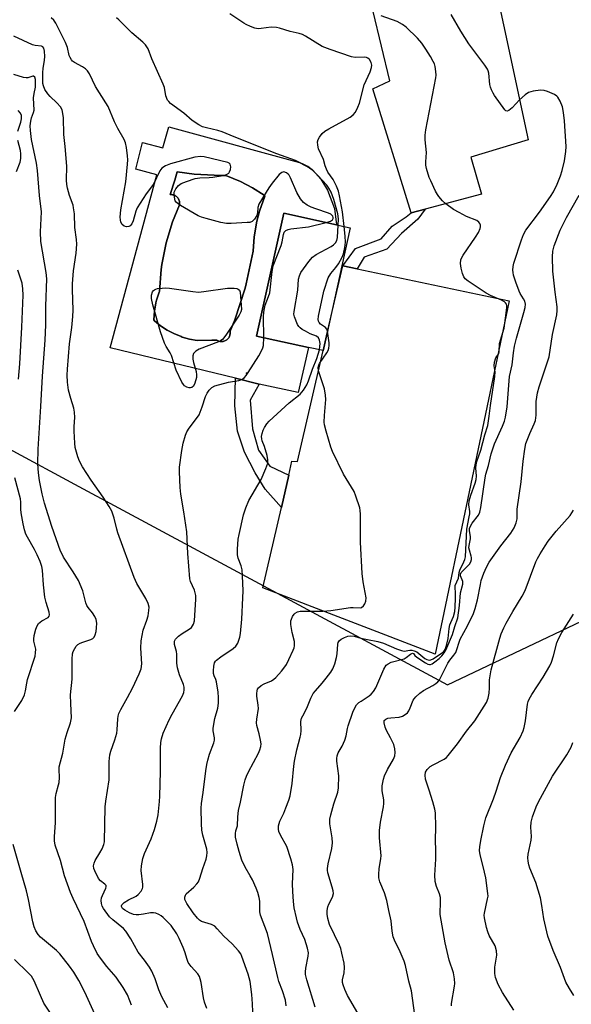
# Model space of a CAD drawing. Units: inches. Extents: x 1309760 to 1315761, y 501449 to 505449.
# Drawn here: x 1310675 to 1310848, y 503101 to 503411 of the extents above; entities that cross this region are included whole.
import ezdxf

# ---------------------------------------------------------------- set-up
doc = ezdxf.new("R2010")
doc.units = ezdxf.units.IN
doc.header["$MEASUREMENT"] = 0
for name, color, linetype in [('BLDG-Footprint', 5, 'Continuous'), ('CULTRL-Pad', 6, 'Continuous'), ('CULTRL-Swimming Pool in Ground', 4, 'Continuous'), ('ELEV-Spot Elevation', 7, 'Continuous'), ('NTRL-Trees', 3, 'Continuous'), ('TRANS-Non Street Sidewalk', 7, 'Continuous'), ('Undefined', 1, 'Continuous')]:
    doc.layers.add(name, color=color, linetype=linetype)

msp = doc.modelspace()

# ---------------------------------------------------------------- linework, layer by layer
at = {"layer": 'BLDG-Footprint'}
for points, elevation in [([(1310802.47, 503351.26), (1310798.12, 503350.1), (1310786.02, 503389.13), (1310791.41, 503391.59), (1310786.12, 503413.39), (1310730.55, 503428.48), (1310730.84, 503429.66), (1310737.45, 503456.97), (1310725.26, 503460.01), (1310726.61, 503465.63), (1310730.98, 503483.81), (1310732.2, 503488.86), (1310732.62, 503490.61), (1310763.46, 503482.19), (1310760.22, 503471.05), (1310757.84, 503462.84), (1310758.32, 503462.71), (1310799.5, 503451.03), (1310803.07, 503450.02), (1310819.28, 503445.42), (1310834.8, 503373.1), (1310816.86, 503367.58), (1310820.15, 503355.98)], 351.06), ([(1310771.52, 503311.49), (1310770.49, 503306.81), (1310770.43, 503306.82), (1310765.89, 503307.82), (1310749.58, 503311.41), (1310758.08, 503350.03), (1310774.64, 503346.39), (1310778.98, 503345.43)], 344.08)]:
    msp.add_lwpolyline(points, close=True, dxfattribs=dict(at, elevation=elevation))
at = {"layer": 'CULTRL-Pad'}
msp.add_lwpolyline([(1310828.89, 503322.49), (1310805.6, 503211.42), (1310751.57, 503232.26), (1310757.35, 503257.57), (1310759.65, 503267.65), (1310760.66, 503272.09), (1310762.37, 503272), (1310770.43, 503306.82), (1310770.49, 503306.81), (1310771.52, 503311.49), (1310776.6, 503333.45), (1310781.18, 503332.49)], close=True, dxfattribs=at)
for points in [[(1310722.04, 503377.2, 0), (1310763.05, 503365.98, 0), (1310766.15, 503364.32, 0), (1310767.27, 503363.54, 0), (1310769.7, 503360.67, 0), (1310771.85, 503357.26, 0), (1310774.01, 503351.54, 0), (1310774.64, 503346.39, 0), (1310758.08, 503350.03, 0), (1310749.58, 503311.41, 0), (1310765.89, 503307.82, 0), (1310762.58, 503293.7, 0), (1310750.42, 503296.32, 0), (1310742.96, 503298.13, 0), (1310703.59, 503307.67, 0), (1310718.3, 503362.07, 0), (1310711.66, 503363.87, 0), (1310713.8, 503372.18, 0), (1310720.14, 503370.55, 0)], [(1310730.01, 503362.29, 0), (1310724.63, 503363.03, 0), (1310723.88, 503360.35, 0), (1310722.49, 503355.89, 0), (1310722.64, 503355.89, 0), (1310722.92, 503355.87, 0), (1310723.2, 503355.83, 0), (1310723.46, 503355.75, 0), (1310723.72, 503355.65, 0), (1310723.97, 503355.53, 0), (1310724.2, 503355.38, 0), (1310724.42, 503355.21, 0), (1310724.63, 503355.02, 0), (1310724.81, 503354.81, 0), (1310724.97, 503354.59, 0), (1310725.03, 503354.49, 0), (1310725.16, 503354.24, 0), (1310725.26, 503353.98, 0), (1310725.34, 503353.72, 0), (1310725.38, 503353.44, 0), (1310725.41, 503353.17, 0), (1310725.4, 503352.89, 0), (1310725.37, 503352.61, 0), (1310723.21, 503347.31, 0), (1310721.19, 503340.71, 0), (1310719.82, 503333.94, 0), (1310719.59, 503332.28, 0), (1310719.06, 503325.4, 0), (1310719, 503325.24, 0), (1310718.19, 503322.64, 0), (1310717.99, 503321.87, 0), (1310717.52, 503319.19, 0), (1310717.3, 503316.47, 0), (1310717.58, 503316.21, 0), (1310719.46, 503314.67, 0), (1310721.47, 503313.31, 0), (1310723.61, 503312.16, 0), (1310725.85, 503311.22, 0), (1310726.17, 503311.11, 0), (1310728.51, 503310.43, 0), (1310730.89, 503309.98, 0), (1310735.51, 503310.1, 0), (1310737.1, 503310.07, 0), (1310737.27, 503309.98, 0), (1310737.51, 503309.86, 0), (1310737.76, 503309.77, 0), (1310738.02, 503309.71, 0), (1310738.28, 503309.67, 0), (1310738.55, 503309.66, 0), (1310738.82, 503309.67, 0), (1310739.08, 503309.71, 0), (1310739.34, 503309.77, 0), (1310739.6, 503309.86, 0), (1310739.84, 503309.98, 0), (1310740.06, 503310.11, 0), (1310740.28, 503310.27, 0), (1310740.48, 503310.45, 0), (1310740.66, 503310.65, 0), (1310740.82, 503310.86, 0), (1310740.95, 503311.09, 0), (1310741.07, 503311.33, 0), (1310741.16, 503311.58, 0), (1310741.22, 503311.84, 0), (1310741.26, 503312.11, 0), (1310741.28, 503312.38, 0), (1310741.27, 503312.64, 0), (1310741.23, 503312.91, 0), (1310742.7, 503316.55, 0), (1310745.96, 503326.46, 0), (1310746.34, 503327.86, 0), (1310748.47, 503338.07, 0), (1310748.82, 503342.55, 0), (1310749.67, 503347.46, 0), (1310750.5, 503350.68, 0), (1310752.13, 503355.4, 0), (1310751.97, 503355.72, 0), (1310748.33, 503358, 0), (1310744.56, 503359.95, 0), (1310739.94, 503361.82, 0), (1310738.37, 503361.82, 0)]]:
    msp.add_polyline3d(points, close=True, dxfattribs=at)
at = {"layer": 'CULTRL-Swimming Pool in Ground'}
msp.add_lwpolyline([(1310730.01, 503362.29), (1310738.37, 503361.82), (1310739.94, 503361.82), (1310744.56, 503359.95), (1310748.33, 503358), (1310751.97, 503355.72), (1310752.13, 503355.4), (1310750.5, 503350.68), (1310749.67, 503347.46), (1310748.82, 503342.55), (1310748.47, 503338.07), (1310746.34, 503327.86), (1310745.96, 503326.46), (1310742.7, 503316.55), (1310741.23, 503312.91), (1310741.27, 503312.64), (1310741.28, 503312.38), (1310741.26, 503312.11), (1310741.22, 503311.84), (1310741.16, 503311.58), (1310741.07, 503311.33), (1310740.95, 503311.09), (1310740.82, 503310.86), (1310740.66, 503310.65), (1310740.48, 503310.45), (1310740.28, 503310.27), (1310740.06, 503310.11), (1310739.84, 503309.98), (1310739.6, 503309.86), (1310739.34, 503309.77), (1310739.08, 503309.71), (1310738.82, 503309.67), (1310738.55, 503309.66), (1310738.28, 503309.67), (1310738.02, 503309.71), (1310737.76, 503309.77), (1310737.51, 503309.86), (1310737.27, 503309.98), (1310737.1, 503310.07), (1310735.51, 503310.1), (1310730.89, 503309.98), (1310728.51, 503310.43), (1310726.17, 503311.11), (1310725.85, 503311.22), (1310723.61, 503312.16), (1310721.47, 503313.31), (1310719.46, 503314.67), (1310717.58, 503316.21), (1310717.3, 503316.47), (1310717.52, 503319.19), (1310717.99, 503321.87), (1310718.19, 503322.64), (1310719, 503325.24), (1310719.06, 503325.4), (1310719.59, 503332.28), (1310719.82, 503333.94), (1310721.19, 503340.71), (1310723.21, 503347.31), (1310725.37, 503352.61), (1310725.4, 503352.89), (1310725.41, 503353.17), (1310725.38, 503353.44), (1310725.34, 503353.72), (1310725.26, 503353.98), (1310725.16, 503354.24), (1310725.03, 503354.49), (1310724.97, 503354.59), (1310724.81, 503354.81), (1310724.63, 503355.02), (1310724.42, 503355.21), (1310724.2, 503355.38), (1310723.97, 503355.53), (1310723.72, 503355.65), (1310723.46, 503355.75), (1310723.2, 503355.83), (1310722.92, 503355.87), (1310722.64, 503355.89), (1310722.49, 503355.89), (1310723.88, 503360.35), (1310724.63, 503363.03)], close=True, dxfattribs=at)
at = {"layer": 'ELEV-Spot Elevation'}
msp.add_point((1310746.44, 503299.79, 342.06), dxfattribs=at)
at = {"layer": 'NTRL-Trees'}
msp.add_lwpolyline([(1310378.49, 503509.46), (1310420.15, 503513.63), (1310436.82, 503538.63), (1310445.03, 503553), (1310475.84, 503574.1), (1310502.53, 503568.76), (1310517.21, 503547.41), (1310499.32, 503505.29), (1310487.85, 503429.97), (1310520.32, 503397.91), (1310567.35, 503380.62), (1310649.55, 503288.06), (1310693.82, 503264.16), (1310717.32, 503251.48), (1310743.57, 503237.32), (1310809.48, 503201.76), (1310874.64, 503232.82)], dxfattribs=at)
at = {"layer": 'TRANS-Non Street Sidewalk'}
for points in [[(1310783.32, 503336.25), (1310781.18, 503332.49), (1310776.6, 503333.45), (1310780.64, 503338.87), (1310788.64, 503341.99), (1310792.13, 503345.91), (1310796.47, 503348.86), (1310798.12, 503350.1), (1310802.47, 503351.26), (1310800.22, 503348.16), (1310795.1, 503343.68), (1310790.45, 503338.71)], [(1310759.65, 503267.65), (1310757.35, 503257.57), (1310752.28, 503263.33), (1310749.13, 503268.45), (1310745.81, 503274.91), (1310743.63, 503281.47), (1310742.72, 503289.46), (1310742.96, 503298.13), (1310750.42, 503296.32), (1310747.54, 503291.25), (1310748.26, 503282.3), (1310750.14, 503275.56), (1310753.76, 503270.54)]]:
    msp.add_lwpolyline(points, close=True, dxfattribs=at)
at = {"layer": 'Undefined'}
for points, elevation in [([(1310771.36, 503347.11), (1310772.75, 503347.56), (1310773.39, 503347.97), (1310773.59, 503348.34), (1310773.62, 503348.71), (1310773.52, 503349.04), (1310773.31, 503349.34), (1310772.89, 503349.66), (1310772.11, 503350.02), (1310768.12, 503351.36), (1310766.73, 503351.9), (1310765.47, 503352.59), (1310764.31, 503353.42), (1310763.4, 503354.51), (1310762.2, 503356.51), (1310760.21, 503361.17), (1310759.79, 503361.93), (1310759.49, 503362.29), (1310759.01, 503362.66), (1310758.17, 503362.97), (1310757.83, 503362.96), (1310757.49, 503362.84), (1310756.67, 503362.16), (1310754.44, 503359.47), (1310753.43, 503358), (1310750.31, 503352.9), (1310749.94, 503351.84), (1310749.83, 503350.01), (1310749.63, 503349.25), (1310748.96, 503348.11), (1310748.23, 503347.41), (1310747.46, 503347.14), (1310746.6, 503347.04), (1310741.55, 503346.74), (1310740.09, 503346.76), (1310738.34, 503347.11), (1310733.72, 503348.34), (1310732.3, 503348.75), (1310731.22, 503349.21), (1310725.71, 503352.48), (1310724.99, 503352.96), (1310724.36, 503353.5), (1310724.06, 503353.94), (1310723.87, 503354.45), (1310723.66, 503355.83), (1310723.73, 503356.65), (1310724.18, 503357.62), (1310725.04, 503358.69), (1310725.94, 503359.34), (1310727.54, 503359.97), (1310730.3, 503360.88), (1310731.72, 503361.14), (1310734.67, 503361.21), (1310735.85, 503361.32), (1310739.07, 503361.91), (1310740.17, 503362.21), (1310740.84, 503362.61), (1310741.1, 503363.01), (1310741.34, 503363.76), (1310741.45, 503364.56), (1310741.43, 503365.05), (1310741.3, 503365.47), (1310741.01, 503365.74), (1310740.58, 503365.94), (1310733.13, 503367.74), (1310731.96, 503367.86), (1310730.24, 503367.57), (1310722.52, 503365.56), (1310720.94, 503364.89), (1310719.78, 503364.15), (1310719.16, 503363.32), (1310717.19, 503359.15), (1310714.88, 503356.12), (1310712.06, 503351.71), (1310711.63, 503350.66), (1310710.83, 503347.6), (1310710.37, 503346.63), (1310709.88, 503346.08), (1310709.44, 503345.86), (1310708.7, 503345.77), (1310708, 503345.96), (1310707.42, 503346.5), (1310706.99, 503347.22), (1310706.81, 503347.96), (1310706.78, 503348.81), (1310707, 503351.11), (1310708.58, 503359.92), (1310709.09, 503365.38), (1310709.15, 503366.82), (1310709.07, 503368), (1310708.74, 503370.66), (1310708.43, 503372.1), (1310707.98, 503373.13), (1310706.04, 503376.62), (1310704.99, 503378.74), (1310702.96, 503383.52), (1310702.3, 503384.66), (1310699, 503389.83), (1310697.11, 503393.82), (1310696.47, 503394.74), (1310695.87, 503395.33), (1310694.89, 503395.97), (1310692.45, 503397.34), (1310691.84, 503397.82), (1310691.51, 503398.22), (1310691.11, 503398.89), (1310690.79, 503399.62), (1310690.23, 503402.08), (1310689.62, 503403.65), (1310686.53, 503409.74), (1310685.9, 503410.67), (1310685.1, 503411.38)], 342), ([(1310775.15, 503346.27), (1310775.23, 503348.28), (1310775.05, 503349.81), (1310773.84, 503354.31), (1310772.95, 503356.65), (1310772.29, 503357.88), (1310771.63, 503358.78), (1310768.95, 503361.75), (1310767.06, 503363.69), (1310765.63, 503364.67), (1310761.82, 503366.53), (1310755.91, 503368.72), (1310742.52, 503373.99), (1310738.76, 503375.54), (1310737.38, 503375.98), (1310733.82, 503376.81), (1310732.61, 503377.2), (1310731.44, 503377.79), (1310729.39, 503379.18), (1310726.69, 503381.5), (1310722.58, 503384.53), (1310721.99, 503385.09), (1310721.66, 503385.53), (1310721.12, 503386.87), (1310720.62, 503389.47), (1310720.3, 503390.58), (1310716.67, 503398.5), (1310715.53, 503401.68), (1310715.16, 503402.34), (1310714.69, 503402.96), (1310713.87, 503403.74), (1310710.39, 503406.72), (1310706.38, 503410.76), (1310705.55, 503411.44)], 344), ([(1310777.1, 503345.84), (1310776.58, 503350.44), (1310775.62, 503355.45), (1310775.24, 503356.98), (1310774.63, 503358.53), (1310773.62, 503360.64), (1310771.98, 503362.94), (1310771.48, 503363.87), (1310771.11, 503364.88), (1310770.54, 503366.84), (1310769.05, 503370.23), (1310768.8, 503371.35), (1310768.73, 503372.46), (1310768.94, 503373.22), (1310769.35, 503373.92), (1310770.2, 503375.03), (1310771.01, 503375.8), (1310772.24, 503376.56), (1310778.95, 503380.15), (1310779.92, 503380.88), (1310780.57, 503381.78), (1310781.37, 503383.3), (1310781.91, 503384.62), (1310783.31, 503390.31), (1310785.18, 503394.41), (1310785.63, 503395.77), (1310785.71, 503396.58), (1310785.52, 503397.37), (1310785.01, 503398.31), (1310784.46, 503398.77), (1310784.05, 503398.93), (1310783.33, 503399.04), (1310780.53, 503398.96), (1310779.4, 503399.11), (1310772.62, 503401.44), (1310770.14, 503402.44), (1310764.97, 503405.66), (1310763.98, 503406.13), (1310762.95, 503406.46), (1310760.06, 503407.14), (1310756.81, 503408.11), (1310755.77, 503408.33), (1310754.18, 503408.42), (1310750.98, 503408.02), (1310750.11, 503407.98), (1310749, 503408.19), (1310747.64, 503408.68), (1310746.31, 503409.26), (1310745.57, 503409.68), (1310741.17, 503412.67)], 346), ([(1310808.93, 503352.98), (1310807.92, 503353.95), (1310806.82, 503355.22), (1310806.33, 503355.92), (1310805.77, 503356.95), (1310804.22, 503360.15), (1310803.77, 503361.24), (1310802.87, 503364.04), (1310802.67, 503365.14), (1310802.67, 503366.18), (1310802.93, 503369.11), (1310802.48, 503373.07), (1310802.44, 503374.5), (1310802.7, 503376.25), (1310805.85, 503392.52), (1310805.9, 503393.4), (1310805.82, 503394.59), (1310805.61, 503396.07), (1310805.39, 503396.93), (1310805.04, 503397.73), (1310804.15, 503399.27), (1310802.74, 503401.55), (1310801.41, 503403.49), (1310800.05, 503404.99), (1310796.56, 503408.44), (1310795.41, 503409.28), (1310793.67, 503410.26), (1310788.68, 503412.06)], 348), ([(1310832.11, 503385.61), (1310829.76, 503383.16), (1310828.76, 503382.25), (1310828.19, 503382.03), (1310827.82, 503382.19), (1310827.47, 503382.52), (1310824.25, 503387.02), (1310823.78, 503387.76), (1310823.28, 503388.79), (1310822.99, 503389.59), (1310822.81, 503390.45), (1310822.48, 503393.98), (1310822.24, 503394.77), (1310822, 503395.28), (1310821.17, 503396.52), (1310816.16, 503403.23), (1310813.67, 503407.18), (1310810.63, 503412.4)], 350), ([(1310721.68, 503100.31), (1310719.81, 503103.76), (1310718.91, 503105.94), (1310717.75, 503109.39), (1310716.65, 503111.81), (1310715.93, 503113.09), (1310714.44, 503115.31), (1310712.43, 503117.78), (1310710.11, 503122.04), (1310708.56, 503124.4), (1310707.8, 503125.24), (1310704.42, 503127.98), (1310703.42, 503128.93), (1310701.56, 503131.54), (1310701.13, 503132.28), (1310700.86, 503133.05), (1310700.8, 503134.09), (1310700.91, 503134.87), (1310701.2, 503135.66), (1310702.27, 503137.87), (1310702.39, 503138.31), (1310702.37, 503138.71), (1310701.95, 503139.21), (1310700.6, 503140.18), (1310699.93, 503141), (1310698.75, 503143.33), (1310698.48, 503144.14), (1310698.4, 503144.9), (1310698.56, 503145.74), (1310698.86, 503146.56), (1310700.39, 503149.06), (1310701.06, 503150.31), (1310701.6, 503151.6), (1310701.8, 503152.5), (1310702.07, 503163.5), (1310702.26, 503165.28), (1310703.25, 503171.97), (1310703.35, 503177.77), (1310703.52, 503179.84), (1310703.81, 503180.96), (1310705.08, 503184.48), (1310705.7, 503186.61), (1310705.84, 503187.72), (1310706.03, 503191.14), (1310706.15, 503192), (1310706.37, 503192.82), (1310706.97, 503194.09), (1310709.07, 503197.78), (1310710.62, 503200.81), (1310712.71, 503205.28), (1310713.31, 503206.87), (1310713.52, 503208.39), (1310713.19, 503213.33), (1310713.38, 503215.59), (1310713.93, 503218.96), (1310715.11, 503222.16), (1310715.5, 503223.51), (1310715.79, 503225.16), (1310715.82, 503226.25), (1310715.54, 503227.34), (1310714.85, 503228.92), (1310711.98, 503233.66), (1310711.14, 503235.51), (1310706.04, 503249.61), (1310705.7, 503250.73), (1310704.85, 503254.17), (1310704.1, 503256.38), (1310703.28, 503257.89), (1310701.45, 503260.83), (1310697.66, 503266.08), (1310694.94, 503270.29), (1310694.01, 503272.09), (1310693.44, 503273.42), (1310692.66, 503276.39), (1310692.49, 503277.8), (1310692.36, 503281.55), (1310692.36, 503282.99), (1310692.52, 503285.82), (1310692.44, 503287.44), (1310692.19, 503288.79), (1310691.24, 503291.8), (1310690.58, 503294.4), (1310690.23, 503296.88), (1310690.09, 503299.1), (1310690.18, 503300.97), (1310690.88, 503308.95), (1310691.59, 503314.11), (1310691.88, 503317.54), (1310691.97, 503319.57), (1310691.8, 503326.09), (1310691.83, 503327.82), (1310692.12, 503331.91), (1310692.96, 503337.49), (1310693.11, 503340.31), (1310693.07, 503341.74), (1310692.57, 503345.49), (1310692.38, 503349.8), (1310692.15, 503351.72), (1310691.96, 503352.51), (1310690.86, 503355.61), (1310690.23, 503357.9), (1310690, 503359.06), (1310689.94, 503360.44), (1310690.01, 503364.8), (1310689.51, 503370.98), (1310689.09, 503374.76), (1310688.93, 503379.95), (1310688.8, 503381.39), (1310688.52, 503382.5), (1310687.98, 503383.46), (1310686.9, 503384.73), (1310684.81, 503386.71), (1310684.04, 503387.55), (1310683.15, 503388.89), (1310682.66, 503390.04), (1310682.52, 503390.74), (1310682.44, 503391.78), (1310682.49, 503394.25), (1310682.61, 503395.48), (1310683.05, 503398.1), (1310683.15, 503399.26), (1310683.04, 503400.91), (1310682.78, 503401.88), (1310682.51, 503402.25), (1310682.1, 503402.47), (1310680.05, 503402.73), (1310679.24, 503402.95), (1310673.4, 503405.62)], 340), ([(1310781.33, 503098.65), (1310778.15, 503104.22), (1310777.26, 503106.12), (1310776.75, 503107.5), (1310776.58, 503108.32), (1310776.55, 503109.15), (1310777.05, 503111.36), (1310777.2, 503112.94), (1310777.01, 503114.38), (1310776.33, 503117.53), (1310775.97, 503118.95), (1310775.56, 503120.03), (1310772.42, 503126.5), (1310771.9, 503128.38), (1310771.69, 503129.75), (1310771.75, 503130.91), (1310771.97, 503132.06), (1310772.27, 503132.85), (1310773.42, 503135.08), (1310773.68, 503136.22), (1310773.6, 503137.08), (1310773.33, 503138.24), (1310771.97, 503142.75), (1310771.81, 503143.58), (1310771.8, 503144.13), (1310772.02, 503145.54), (1310773.18, 503150.39), (1310773.43, 503152.16), (1310773.3, 503153.78), (1310772.58, 503158.17), (1310772.55, 503159.55), (1310772.84, 503160.97), (1310773.79, 503164.37), (1310775.05, 503168.12), (1310775.29, 503169.49), (1310775.37, 503173.17), (1310774.75, 503177.85), (1310774.71, 503178.71), (1310774.83, 503179.49), (1310775.2, 503180.44), (1310776.48, 503182.54), (1310777.27, 503184.4), (1310777.68, 503185.76), (1310778.06, 503188.09), (1310778.27, 503188.9), (1310779.81, 503193.25), (1310780.49, 503194.82), (1310780.95, 503195.48), (1310781.71, 503196.23), (1310782.36, 503196.72), (1310784.95, 503198.35), (1310785.55, 503198.89), (1310786.26, 503199.7), (1310786.96, 503200.87), (1310789.47, 503206.73), (1310790.2, 503207.96), (1310790.82, 503208.45), (1310791.82, 503208.89), (1310795.87, 503210.01), (1310796.57, 503210.44), (1310797.89, 503211.47), (1310798.53, 503211.76), (1310798.77, 503211.64), (1310799.25, 503210.99), (1310799.86, 503210.47), (1310802.58, 503208.7), (1310803.34, 503208.33), (1310803.85, 503208.22), (1310804.18, 503208.24), (1310804.65, 503208.41), (1310805.57, 503209), (1310806.89, 503210.1), (1310807.73, 503210.92), (1310808.47, 503211.83), (1310808.97, 503212.75), (1310811.11, 503217.64), (1310811.8, 503220.1), (1310812.74, 503222.84), (1310813.24, 503226.7), (1310813.59, 503230.68), (1310814.32, 503233.45), (1310814.29, 503234.25), (1310813.62, 503236.09), (1310813.61, 503236.63), (1310813.82, 503237.07), (1310814.15, 503237.49), (1310815.8, 503239.11), (1310816.37, 503239.77), (1310816.78, 503240.48), (1310817.03, 503241.23), (1310817.06, 503241.78), (1310816.97, 503242.29), (1310816.37, 503244.11), (1310816.22, 503244.9), (1310816.27, 503245.56), (1310816.76, 503247.67), (1310816.72, 503248.39), (1310816.35, 503250.19), (1310816.43, 503250.96), (1310816.71, 503251.72), (1310817.19, 503252.59), (1310819.2, 503255.14), (1310819.67, 503256.11), (1310819.97, 503257.52), (1310821.31, 503266.9), (1310821.56, 503268), (1310822.39, 503270.7), (1310823.19, 503274.35), (1310824.25, 503277.53), (1310826.77, 503283.1), (1310827.35, 503284.69), (1310827.72, 503285.96), (1310828.25, 503289.18), (1310828.98, 503298.65), (1310829.75, 503302.36), (1310830.2, 503306.16), (1310830.53, 503308.22), (1310831.1, 503310.76), (1310833.5, 503318.78), (1310833.91, 503320.41), (1310833.99, 503321.38), (1310833.78, 503322.38), (1310833.4, 503323.15), (1310832.34, 503324.79), (1310831.95, 503325.56), (1310830.93, 503328.3), (1310830.22, 503330.52), (1310830.07, 503331.35), (1310830.05, 503332.16), (1310830.12, 503333.25), (1310830.3, 503334.34), (1310832.68, 503341.69), (1310833.31, 503343.35), (1310834.13, 503344.71), (1310838.33, 503350.36), (1310841.78, 503355.23), (1310842.76, 503356.78), (1310843.93, 503359.12), (1310844.96, 503361.78), (1310845.47, 503363.43), (1310846.2, 503366.51), (1310846.66, 503369.36), (1310846.78, 503370.94), (1310846.25, 503379.06), (1310845.9, 503381.69), (1310845.56, 503383.41), (1310844.84, 503385.25), (1310844.16, 503386.44), (1310843.78, 503386.82), (1310843.06, 503387.28), (1310840.91, 503388.26), (1310839.81, 503388.62), (1310838.67, 503388.7), (1310836.34, 503388.39), (1310834.96, 503387.99), (1310833.84, 503387.23), (1310832.11, 503385.61)], 350), ([(1310799.26, 503098.01), (1310798.23, 503105.61), (1310797.37, 503108.74), (1310796.33, 503113.64), (1310795.87, 503114.99), (1310794.68, 503117.92), (1310792.87, 503121.59), (1310792.45, 503122.67), (1310792.12, 503124.37), (1310791.84, 503127.62), (1310791.05, 503130.91), (1310790.42, 503134.05), (1310789.69, 503136.48), (1310788.27, 503139.86), (1310787.91, 503141.19), (1310787.89, 503142.28), (1310788.02, 503143.95), (1310788.6, 503147.21), (1310788.67, 503148.04), (1310788.17, 503153.73), (1310788.13, 503156), (1310788.5, 503158.61), (1310789.4, 503163.44), (1310789.54, 503164.57), (1310789.49, 503165.65), (1310788.94, 503168.53), (1310789.01, 503170.1), (1310789.38, 503172.12), (1310789.72, 503173.2), (1310790.66, 503175.18), (1310792.59, 503178.45), (1310792.96, 503179.48), (1310793.11, 503180.54), (1310793, 503181.65), (1310792.61, 503183.02), (1310791.59, 503185.2), (1310790.37, 503187.48), (1310789.94, 503188.56), (1310789.59, 503189.88), (1310789.65, 503190.57), (1310790.1, 503191.03), (1310790.79, 503191.32), (1310791.66, 503191.46), (1310794.32, 503191.64), (1310795.35, 503192), (1310796.53, 503192.66), (1310796.93, 503193), (1310797.37, 503193.62), (1310797.82, 503194.58), (1310798.74, 503196.95), (1310799.01, 503197.43), (1310799.54, 503198.06), (1310800.81, 503199.18), (1310801.94, 503200.02), (1310804.91, 503201.6), (1310805.85, 503202.19), (1310806.48, 503202.72), (1310807, 503203.35), (1310809.63, 503208.6), (1310810.24, 503209.51), (1310811.53, 503211.09), (1310812.07, 503211.98), (1310813.52, 503216.12), (1310815.78, 503220.36), (1310817.61, 503224.22), (1310818.16, 503225.81), (1310818.9, 503228.53), (1310819.81, 503233.36), (1310820.11, 503234.59), (1310820.93, 503236.94), (1310821.76, 503238.8), (1310822.58, 503240.38), (1310823.58, 503241.87), (1310826.21, 503245.51), (1310829.36, 503249.5), (1310830.37, 503251.16), (1310831.07, 503252.75), (1310831.33, 503253.97), (1310831.31, 503255.86), (1310831.39, 503256.97), (1310832.58, 503265.63), (1310833.21, 503272.06), (1310833.72, 503275.86), (1310834.13, 503277.61), (1310834.68, 503279.25), (1310835.31, 503280.8), (1310836.7, 503283.79), (1310837.08, 503284.85), (1310837.29, 503286.57), (1310837.36, 503290.83), (1310837.73, 503293.55), (1310838.23, 503295.45), (1310841.36, 503304.85), (1310842.43, 503311.9), (1310843.83, 503318.05), (1310843.94, 503319.48), (1310843.9, 503320.62), (1310843.29, 503325.16), (1310842.55, 503331.81), (1310842.43, 503336.31), (1310842.54, 503338.07), (1310842.98, 503339.75), (1310844.86, 503344.64), (1310845.57, 503346.2), (1310846.88, 503348.7), (1310850.86, 503355.72)], 352), ([(1310767.99, 503100.53), (1310765.35, 503109.11), (1310764.93, 503110.76), (1310764.89, 503111.62), (1310765.01, 503112.8), (1310765.78, 503116.5), (1310765.83, 503117.62), (1310765.56, 503119.01), (1310764.73, 503121.77), (1310763.29, 503124.97), (1310762.45, 503127.19), (1310762.06, 503128.62), (1310761.39, 503131.78), (1310761.13, 503133.77), (1310760.91, 503136.85), (1310760.86, 503139.33), (1310761.01, 503143.77), (1310760.88, 503145.23), (1310760.34, 503147.17), (1310759.04, 503151.01), (1310757.12, 503154.52), (1310756.55, 503155.77), (1310756.4, 503156.49), (1310756.43, 503157.48), (1310756.61, 503158.23), (1310756.9, 503158.99), (1310758.12, 503161.53), (1310758.79, 503163.11), (1310759.69, 503165.53), (1310760.08, 503166.9), (1310760.71, 503170.83), (1310761.24, 503176.22), (1310761.46, 503177.79), (1310762.16, 503181.38), (1310763.28, 503185.4), (1310763.43, 503186.19), (1310763.53, 503187.51), (1310763.51, 503190.33), (1310763.7, 503191.33), (1310764.06, 503192.12), (1310765.35, 503194.46), (1310766.64, 503197.62), (1310767.38, 503199.06), (1310768.04, 503199.95), (1310770.14, 503202.29), (1310771.45, 503203.91), (1310772.9, 503205.8), (1310773.49, 503206.8), (1310774.09, 503208.43), (1310774.64, 503210.39), (1310774.82, 503211.56), (1310775.08, 503214.54), (1310775.21, 503215.09), (1310775.51, 503215.63), (1310776.14, 503216.16), (1310777.17, 503216.71), (1310778.18, 503217.08), (1310779.15, 503217.21), (1310780.21, 503217.07), (1310782.34, 503216.46), (1310784.34, 503216.02), (1310787.67, 503215.47), (1310789.41, 503214.95), (1310793.5, 503213.12), (1310795.08, 503212.55), (1310795.87, 503212.44), (1310797.72, 503212.75), (1310798.27, 503212.71), (1310799.08, 503212.52), (1310799.82, 503212.13), (1310802.35, 503210.11), (1310803.03, 503209.74), (1310803.71, 503209.56), (1310804.3, 503209.67), (1310804.96, 503210.01), (1310807.31, 503211.54), (1310808.19, 503212.22), (1310808.55, 503212.61), (1310808.84, 503213.09), (1310809.33, 503214.62), (1310809.73, 503216.39), (1310810.04, 503219.48), (1310810.22, 503220.62), (1310810.49, 503221.42), (1310811.42, 503223.31), (1310811.75, 503224.87), (1310811.88, 503226.23), (1310812, 503229.07), (1310812, 503230.77), (1310811.88, 503232.38), (1310811.93, 503233.07), (1310812.92, 503235.32), (1310813.17, 503237.14), (1310813.36, 503237.89), (1310814.67, 503240.47), (1310814.93, 503241.21), (1310815.1, 503242), (1310815.53, 503250.69), (1310816.33, 503254.56), (1310816.46, 503255.55), (1310816.47, 503256.3), (1310816.21, 503258.34), (1310816.28, 503259.58), (1310816.82, 503261.45), (1310818.21, 503265.21), (1310818.53, 503266.3), (1310818.62, 503267.41), (1310818.41, 503270.05), (1310818.48, 503270.89), (1310818.71, 503272.01), (1310819.94, 503275.51), (1310821.23, 503280.38), (1310822.14, 503283.33), (1310822.6, 503286.27), (1310822.98, 503289.54), (1310824.39, 503298.67), (1310824.44, 503300.13), (1310824.18, 503302.1), (1310824.27, 503303.24), (1310824.66, 503304.58), (1310825.46, 503305.76), (1310825.69, 503306.4), (1310825.85, 503309.06), (1310827.24, 503313.91), (1310827.94, 503318.63), (1310828.11, 503320.4), (1310828.08, 503320.96), (1310827.96, 503321.47), (1310827.71, 503321.87), (1310827.34, 503322.2), (1310826.42, 503322.7), (1310823.03, 503324.14), (1310821.65, 503324.89), (1310815.96, 503328.67), (1310815.08, 503329.43), (1310814.63, 503330.06), (1310814.2, 503331.04), (1310813.81, 503332.76), (1310813.6, 503334.21), (1310813.68, 503335.32), (1310814, 503336.09), (1310814.45, 503336.84), (1310818.25, 503342.44), (1310819.18, 503343.95), (1310819.75, 503345.24), (1310819.84, 503345.75), (1310819.8, 503346.26), (1310819.63, 503346.74), (1310819.35, 503347.18), (1310818.72, 503347.68), (1310815.47, 503349), (1310813.16, 503350.2), (1310811.42, 503351.21), (1310808.93, 503352.98)], 348), ([(1310751.86, 503310.91), (1310751.79, 503317.46), (1310751.87, 503318.9), (1310752.03, 503320.04), (1310752.31, 503321.07), (1310753.35, 503323.87), (1310753.68, 503325.01), (1310754.48, 503331.67), (1310754.82, 503333.48), (1310757.29, 503339.87), (1310757.59, 503341.01), (1310758, 503343.28), (1310758.27, 503344.02), (1310758.72, 503344.57), (1310759.45, 503344.9), (1310760.29, 503345.06), (1310765.89, 503345.7), (1310771.36, 503347.11)], 342), ([(1310769.27, 503307.08), (1310769.46, 503308.15), (1310769.48, 503309.02), (1310769.33, 503310.14), (1310769.03, 503310.86), (1310768.42, 503311.37), (1310766.41, 503312.13), (1310764.88, 503312.9), (1310763.9, 503313.47), (1310763.24, 503313.97), (1310762.87, 503314.37), (1310762.45, 503315.09), (1310761.48, 503317.46), (1310761.3, 503318.28), (1310761.32, 503319.11), (1310762.56, 503325.82), (1310762.75, 503329.31), (1310763.02, 503330.38), (1310763.5, 503331.33), (1310766.01, 503334.88), (1310767.1, 503336.22), (1310768.27, 503337.07), (1310773.03, 503339.6), (1310773.75, 503340.1), (1310774.31, 503340.7), (1310774.72, 503341.4), (1310775, 503342.36), (1310775.15, 503346.27)], 344), ([(1310771.84, 503312.95), (1310771.64, 503313.53), (1310771.22, 503314.11), (1310769.68, 503315.18), (1310769.2, 503315.7), (1310769, 503316.12), (1310768.9, 503316.59), (1310768.96, 503317.64), (1310770.66, 503325.52), (1310772.09, 503329.71), (1310772.83, 503331.08), (1310774.4, 503332.91), (1310775.25, 503334.14), (1310776.44, 503336.2), (1310776.9, 503337.28), (1310777.3, 503339.24), (1310777.47, 503340.94), (1310777.39, 503342.84), (1310777.1, 503345.84)], 346), ([(1310733.94, 503100.14), (1310733.24, 503102.11), (1310732.93, 503103.5), (1310732.16, 503108.29), (1310731.91, 503109.42), (1310731.63, 503110.18), (1310731.12, 503111), (1310729.04, 503113.25), (1310728.13, 503114.58), (1310727.77, 503115.46), (1310727.06, 503117.88), (1310726.57, 503119.22), (1310725.31, 503122.11), (1310724.49, 503123.59), (1310722.75, 503126.17), (1310720.26, 503128.65), (1310719.6, 503129.21), (1310718.9, 503129.66), (1310717.93, 503130.01), (1310717.17, 503130.15), (1310716.25, 503130.12), (1310714.06, 503129.72), (1310712.65, 503129.56), (1310711.8, 503129.54), (1310710.97, 503129.66), (1310709.65, 503130.16), (1310708.19, 503130.98), (1310707.5, 503131.54), (1310707.15, 503132.14), (1310707.13, 503132.35), (1310707.27, 503132.72), (1310708.03, 503133.45), (1310709.41, 503134.26), (1310711.74, 503135.41), (1310712.44, 503135.89), (1310713.38, 503136.94), (1310713.8, 503137.8), (1310713.89, 503138.27), (1310713.89, 503139.11), (1310713.37, 503143.49), (1310713.48, 503144.93), (1310713.87, 503147.23), (1310714.37, 503148.85), (1310716.43, 503153.37), (1310717.55, 503156.34), (1310718.3, 503158.99), (1310718.63, 503160.99), (1310719.1, 503165.13), (1310719.22, 503166.82), (1310719.46, 503174.61), (1310719.42, 503181.95), (1310719.53, 503183.74), (1310719.69, 503184.88), (1310720.25, 503186.67), (1310722.1, 503190.77), (1310723.04, 503192.6), (1310726.35, 503198.4), (1310726.73, 503199.42), (1310726.89, 503200.27), (1310726.87, 503201.11), (1310726.67, 503201.89), (1310725.36, 503204.96), (1310724.76, 503207.2), (1310724.58, 503208.62), (1310724.55, 503211.46), (1310724.39, 503212.32), (1310723.79, 503214.49), (1310723.8, 503215.48), (1310724.11, 503216.14), (1310725.05, 503217.07), (1310726.18, 503217.91), (1310728.43, 503219.33), (1310729.1, 503219.87), (1310729.8, 503220.85), (1310730.08, 503221.89), (1310730.46, 503228.7), (1310730.46, 503229.86), (1310730.31, 503230.71), (1310730.04, 503231.54), (1310728.85, 503234.25), (1310728.63, 503235.09), (1310728.01, 503243.08), (1310727.7, 503249.92), (1310726.78, 503256.14), (1310725.81, 503261.68), (1310725.63, 503263.84), (1310725.4, 503268.73), (1310725.42, 503270.17), (1310726.08, 503275.48), (1310726.57, 503277.74), (1310727.23, 503280.23), (1310727.63, 503281.29), (1310728.4, 503282.5), (1310730.71, 503285.49), (1310731.51, 503286.69), (1310732.54, 503289.18), (1310733.49, 503292.37), (1310734.03, 503293.42), (1310734.69, 503294.41), (1310735.48, 503295.24), (1310736.48, 503295.74), (1310740.71, 503296.96), (1310743.97, 503297.41), (1310744.94, 503297.78), (1310745.76, 503298.35), (1310746.31, 503299), (1310746.95, 503299.97), (1310750.23, 503305.17), (1310751.21, 503306.93), (1310751.53, 503307.72), (1310751.7, 503308.49), (1310751.86, 503310.91)], 342), ([(1310758.87, 503100.98), (1310758.62, 503102.68), (1310757.74, 503105.7), (1310756.58, 503108.62), (1310756.19, 503109.85), (1310754.61, 503117.1), (1310752.98, 503123.69), (1310750.81, 503129.43), (1310750.64, 503130.53), (1310750.54, 503133.86), (1310750.34, 503134.96), (1310749.92, 503136.59), (1310749.45, 503137.92), (1310748.26, 503140.51), (1310747.59, 503141.78), (1310745.96, 503144.48), (1310744.96, 503146.72), (1310744.1, 503149.46), (1310743.5, 503151.71), (1310742.99, 503153.98), (1310742.9, 503155.11), (1310743.05, 503155.88), (1310743.53, 503157.52), (1310743.68, 503160.37), (1310743.91, 503162.33), (1310744.56, 503164.96), (1310745.6, 503170.31), (1310745.99, 503172.01), (1310746.41, 503173.1), (1310747.05, 503174.44), (1310750.17, 503180.31), (1310750.61, 503181.36), (1310750.89, 503182.45), (1310750.96, 503183.28), (1310750.83, 503184.44), (1310750.4, 503186.45), (1310749.68, 503188.99), (1310749.55, 503189.85), (1310749.62, 503190.99), (1310750.15, 503194.36), (1310750.06, 503195.47), (1310749.61, 503198.27), (1310749.61, 503199.1), (1310749.74, 503199.91), (1310749.9, 503200.41), (1310750.17, 503200.86), (1310750.99, 503201.6), (1310751.96, 503202.16), (1310754.22, 503203.11), (1310754.96, 503203.57), (1310755.6, 503204.14), (1310757.36, 503206.09), (1310758.47, 503207.44), (1310758.93, 503208.18), (1310759.71, 503209.75), (1310761.07, 503212.66), (1310761.36, 503213.47), (1310761.47, 503214.03), (1310761.44, 503215.43), (1310760.71, 503218.24), (1310760.33, 503220.78), (1310760.35, 503221.89), (1310760.5, 503222.44), (1310760.85, 503223.24), (1310761.32, 503223.97), (1310761.7, 503224.36), (1310762.4, 503224.72), (1310763.21, 503224.92), (1310764.38, 503224.99), (1310770.32, 503224.95), (1310772.91, 503225.22), (1310779, 503226.07), (1310779.88, 503226.1), (1310782.05, 503225.98), (1310782.49, 503226.14), (1310783.09, 503226.65), (1310783.59, 503227.31), (1310783.91, 503228.06), (1310783.92, 503229.19), (1310783, 503234.18), (1310782.76, 503236.84), (1310782.15, 503246.64), (1310782.17, 503255.44), (1310782.12, 503256.61), (1310781.96, 503257.47), (1310780.77, 503261.14), (1310780.22, 503262.52), (1310776.9, 503268.05), (1310773.39, 503275.11), (1310772.89, 503276.48), (1310771.36, 503281.5), (1310770.87, 503283.47), (1310770.81, 503284.35), (1310770.86, 503286.41), (1310771.28, 503291.46), (1310771.24, 503292.83), (1310770.84, 503294.8), (1310769.05, 503300.43), (1310768.89, 503301.54), (1310769.06, 503302.29), (1310769.29, 503302.79), (1310771.6, 503306.12), (1310772.04, 503306.91), (1310772.29, 503307.64), (1310772.36, 503308.47), (1310772.31, 503309.32), (1310771.84, 503312.95)], 346), ([(1310748.67, 503091.51), (1310748.29, 503101.62), (1310748.09, 503104.47), (1310747.53, 503108.61), (1310747.28, 503109.75), (1310746.93, 503110.87), (1310744.96, 503116.44), (1310744.58, 503117.23), (1310743.9, 503118.18), (1310741.89, 503120.39), (1310739.24, 503122.79), (1310737.24, 503125.14), (1310736.46, 503125.93), (1310735.38, 503126.55), (1310732.33, 503127.49), (1310731.64, 503127.91), (1310731.03, 503128.44), (1310729.65, 503130.15), (1310727.71, 503133.07), (1310727.07, 503134.32), (1310727, 503135.06), (1310727.21, 503135.75), (1310727.51, 503136.16), (1310729.84, 503138.19), (1310730.83, 503139.25), (1310731.33, 503139.95), (1310731.78, 503141.03), (1310732.68, 503144.1), (1310733.74, 503147.05), (1310734, 503148.12), (1310734.06, 503149.15), (1310733.95, 503150.2), (1310732.69, 503154.6), (1310732.39, 503156.16), (1310732.26, 503158.12), (1310732.14, 503163.07), (1310732.27, 503164.51), (1310732.82, 503168), (1310733.62, 503174.83), (1310733.94, 503176.77), (1310734.25, 503178.12), (1310734.81, 503180.05), (1310736.14, 503183.61), (1310736.37, 503184.44), (1310736.38, 503185.19), (1310735.94, 503187.4), (1310735.95, 503188.22), (1310736.49, 503191.26), (1310737.4, 503194.52), (1310737.59, 503196), (1310737.66, 503197.78), (1310737.5, 503199.55), (1310736.99, 503202.75), (1310736.74, 503203.53), (1310736.24, 503204.65), (1310736.05, 503205.38), (1310736.01, 503206.23), (1310736.11, 503207.67), (1310736.36, 503208.75), (1310736.63, 503209.21), (1310737.01, 503209.61), (1310738.4, 503210.66), (1310742.25, 503213.21), (1310743.08, 503213.92), (1310743.67, 503214.91), (1310744.28, 503216.8), (1310744.47, 503217.97), (1310744.93, 503222.42), (1310745.28, 503229.13), (1310745.32, 503231.33), (1310745.15, 503236.05), (1310745, 503237.93), (1310744.74, 503239.2), (1310743.79, 503241.65), (1310743.54, 503242.69), (1310743.55, 503244.41), (1310743.81, 503247.61), (1310744.06, 503249.07), (1310745.48, 503255.28), (1310746.15, 503257.43), (1310747.16, 503259.74), (1310751.02, 503266.31), (1310752.49, 503269.82), (1310753.05, 503271.47), (1310753.15, 503272.5), (1310752.94, 503273.86), (1310752.08, 503276.69), (1310751.35, 503278.47), (1310751.17, 503279.12), (1310751.15, 503279.89), (1310751.31, 503280.74), (1310751.65, 503281.86), (1310752.02, 503282.64), (1310752.83, 503283.82), (1310753.57, 503284.69), (1310759.81, 503290.42), (1310763.24, 503293.17), (1310763.78, 503293.73), (1310764.3, 503294.41), (1310765.34, 503296.11), (1310765.88, 503297.29), (1310767.1, 503301.01), (1310768.53, 503304.36), (1310769.27, 503307.08)], 344), ([(1310810.74, 503100.91), (1310810.74, 503101.7), (1310811.7, 503107.15), (1310811.75, 503108.01), (1310811.66, 503109.38), (1310811.33, 503111.28), (1310810.06, 503115.33), (1310808.77, 503120.75), (1310807.24, 503129.69), (1310807.32, 503133.82), (1310807.26, 503134.99), (1310806.96, 503136.12), (1310806, 503138.46), (1310805.65, 503140.03), (1310805.5, 503141.97), (1310805.78, 503147.07), (1310805.8, 503149.89), (1310805.7, 503152.91), (1310805.84, 503157.19), (1310805.69, 503161.58), (1310805.5, 503162.73), (1310804.88, 503165.01), (1310803.78, 503168.69), (1310802.59, 503172.14), (1310802.48, 503173.46), (1310802.64, 503174.37), (1310803.11, 503175.23), (1310804.03, 503176.13), (1310805.04, 503176.72), (1310808.44, 503178.43), (1310809.13, 503178.95), (1310809.72, 503179.58), (1310812.62, 503183.29), (1310815.49, 503187.23), (1310818.08, 503190.45), (1310821.72, 503196.26), (1310822.23, 503197.57), (1310822.59, 503199.19), (1310822.72, 503200.82), (1310822.65, 503203.41), (1310823.24, 503206.5), (1310825.88, 503216.51), (1310826.33, 503217.88), (1310827.13, 503219.69), (1310827.93, 503221.23), (1310829.98, 503224.84), (1310832.9, 503229.65), (1310833.87, 503231.41), (1310837.26, 503240.42), (1310837.74, 503241.47), (1310838.61, 503243), (1310840.14, 503245.52), (1310841.13, 503246.94), (1310843.59, 503250.07), (1310847.97, 503255.05), (1310849.09, 503256.72)], 354), ([(1310830.32, 503099.59), (1310826.77, 503105.11), (1310825.42, 503107.69), (1310824.55, 503109.8), (1310824.34, 503111.15), (1310824.37, 503113.07), (1310824.98, 503116.81), (1310824.9, 503118.2), (1310824.41, 503119.79), (1310822.61, 503123.04), (1310822.11, 503124.17), (1310821.72, 503125.55), (1310821.08, 503128.63), (1310821.01, 503129.47), (1310821.06, 503130.05), (1310822.1, 503134.55), (1310822.21, 503135.37), (1310822.2, 503136.25), (1310821.55, 503141.21), (1310820.73, 503144.71), (1310819.72, 503148.4), (1310819.58, 503149.75), (1310819.67, 503150.88), (1310819.98, 503152.87), (1310820.92, 503157.53), (1310821.56, 503159.98), (1310823.93, 503165.98), (1310824.81, 503168.42), (1310826.17, 503172.71), (1310827.67, 503176.56), (1310829.5, 503180.47), (1310832.28, 503185.21), (1310833.21, 503187.32), (1310833.56, 503188.42), (1310833.96, 503190.45), (1310834.57, 503195.71), (1310834.78, 503196.55), (1310835.09, 503197.33), (1310835.97, 503198.81), (1310839.56, 503204.21), (1310841.66, 503207.83), (1310842.11, 503208.93), (1310842.75, 503210.92), (1310843.83, 503214.97), (1310844.36, 503216.24), (1310845.37, 503218.22), (1310849.06, 503223.97)], 356), ([(1310849.17, 503104.18), (1310847.77, 503106.35), (1310846.65, 503108.33), (1310844.98, 503112.96), (1310842.62, 503118.38), (1310840.94, 503122.86), (1310839.69, 503128.3), (1310839.15, 503132.47), (1310838.66, 503134.93), (1310837.27, 503139.66), (1310835.29, 503144.23), (1310835.01, 503145.27), (1310834.83, 503146.37), (1310834.74, 503147.48), (1310834.84, 503148.61), (1310835.74, 503153.03), (1310835.89, 503154.11), (1310835.69, 503157.12), (1310835.74, 503158.68), (1310836.17, 503160.37), (1310837.31, 503163.45), (1310838.08, 503165.02), (1310842.41, 503173.07), (1310846.98, 503179.8), (1310848.33, 503182.27), (1310848.84, 503183.65)], 358), ([(1310686.11, 503096.72), (1310682.8, 503101.82), (1310681.7, 503104.18), (1310679.78, 503108.75), (1310678.88, 503110.25), (1310677.91, 503111.33), (1310673.62, 503115.45)], 334)]:
    msp.add_lwpolyline(points, dxfattribs=dict(at, elevation=elevation))
at = {"layer": 'Undefined', "elevation": 342}
msp.add_lwpolyline([(1310731.3, 503325.21), (1310733.06, 503325.37), (1310740.41, 503326.41), (1310742.5, 503326.43), (1310743.35, 503326.34), (1310743.83, 503326.19), (1310744.19, 503325.8), (1310744.37, 503325.16), (1310744.79, 503319.79), (1310744.63, 503319), (1310744.08, 503317.97), (1310739.93, 503311.73), (1310738.85, 503310.34), (1310738.4, 503309.99), (1310737.64, 503309.59), (1310731.5, 503307.31), (1310730.52, 503306.71), (1310729.77, 503305.89), (1310729.56, 503305.18), (1310729.59, 503304.15), (1310729.8, 503303.08), (1310730.57, 503300.31), (1310730.7, 503299.19), (1310730.66, 503298.34), (1310730.22, 503296.64), (1310729.75, 503295.65), (1310729.22, 503295.24), (1310728.81, 503295.12), (1310728.36, 503295.13), (1310727.64, 503295.37), (1310726.99, 503295.8), (1310726.62, 503296.23), (1310726.16, 503296.97), (1310724.36, 503300.7), (1310722.88, 503305.33), (1310722.44, 503306.17), (1310721.18, 503308.09), (1310720.7, 503309.15), (1310719.45, 503312.75), (1310717, 503321.25), (1310716.59, 503323.17), (1310716.56, 503324.27), (1310716.88, 503325.3), (1310717.17, 503325.69), (1310717.53, 503325.98), (1310717.94, 503326.19), (1310718.47, 503326.34), (1310719.92, 503326.49), (1310721.1, 503326.51), (1310722.27, 503326.42), (1310729.55, 503325.37)], close=True, dxfattribs=at)
at = {"layer": 'Undefined'}
for points in [[(1310710.29, 503101.13, 338), (1310709.81, 503102.5, 338), (1310709.02, 503104.38, 338), (1310707.65, 503106.69, 338), (1310705.5, 503109.93, 338), (1310702.52, 503113.28, 338), (1310700.55, 503115.92, 338), (1310699.57, 503117.42, 338), (1310698.33, 503119.81, 338), (1310697.74, 503121.19, 338), (1310695.45, 503127.42, 338), (1310691.98, 503134.71, 338), (1310691.21, 503136.59, 338), (1310689.33, 503141.74, 338), (1310688, 503146.62, 338), (1310686.39, 503151.4, 338), (1310686.19, 503152.76, 338), (1310686.13, 503154.14, 338), (1310686.48, 503158.48, 338), (1310686.5, 503166.4, 338), (1310686.64, 503167.64, 338), (1310687.44, 503170.34, 338), (1310687.61, 503171.17, 338), (1310687.68, 503172.64, 338), (1310687.57, 503175.17, 338), (1310687.6, 503176, 338), (1310688.76, 503180.38, 338), (1310689.51, 503184.7, 338), (1310690.13, 503186.88, 338), (1310691.21, 503189.88, 338), (1310691.48, 503191.42, 338), (1310691.25, 503195.97, 338), (1310691.2, 503198.63, 338), (1310691.67, 503203.61, 338), (1310691.73, 503206.31, 338), (1310691.68, 503209.9, 338), (1310691.82, 503211.51, 338), (1310692.04, 503212.28, 338), (1310692.48, 503213.25, 338), (1310692.91, 503213.91, 338), (1310693.5, 503214.47, 338), (1310694.22, 503214.92, 338), (1310695.01, 503215.27, 338), (1310697.56, 503216.01, 338), (1310698.22, 503216.39, 338), (1310698.57, 503216.79, 338), (1310698.92, 503217.51, 338), (1310699.19, 503218.6, 338), (1310699.35, 503219.74, 338), (1310699.38, 503221.19, 338), (1310699.24, 503222.3, 338), (1310698.79, 503223.31, 338), (1310698.02, 503224.48, 338), (1310696.7, 503226.06, 338), (1310696.3, 503226.79, 338), (1310696.01, 503227.62, 338), (1310695.03, 503231.35, 338), (1310693.67, 503234.61, 338), (1310692.02, 503237.36, 338), (1310689, 503241.89, 338), (1310688.5, 503242.82, 338), (1310688.07, 503243.85, 338), (1310685.3, 503251.61, 338), (1310682.97, 503258.88, 338), (1310682.24, 503261.86, 338), (1310681.42, 503266.06, 338), (1310681.08, 503268.38, 338), (1310680.95, 503271.22, 338), (1310680.97, 503275.91, 338), (1310681.84, 503289.32, 338), (1310682.34, 503298.84, 338), (1310683.24, 503310.14, 338), (1310683.41, 503314.96, 338), (1310683.39, 503320.84, 338), (1310683.71, 503329.37, 338), (1310683.5, 503331.39, 338), (1310681.83, 503341.17, 338), (1310681.71, 503344.21, 338), (1310682.02, 503350.41, 338), (1310681.42, 503355.61, 338), (1310680.78, 503363.45, 338), (1310680.45, 503365.71, 338), (1310678.92, 503373.15, 338), (1310678.57, 503376.03, 338), (1310678.53, 503377.49, 338), (1310678.69, 503378.9, 338), (1310678.96, 503380.01, 338), (1310679.54, 503381.62, 338), (1310679.71, 503382.44, 338), (1310679.56, 503386.24, 338), (1310679.73, 503387.6, 338), (1310680.14, 503389.65, 338), (1310680.22, 503390.68, 338), (1310680.14, 503392.06, 338), (1310679.93, 503392.74, 338), (1310679.59, 503393.05, 338), (1310679.29, 503393.09, 338), (1310677.77, 503392.58, 338), (1310677.3, 503392.56, 338), (1310676.46, 503392.68, 338), (1310673.35, 503393.63, 338)], [(1310674.64, 503375.81, 336), (1310675.59, 503378.63, 336), (1310675.82, 503379.64, 336), (1310675.77, 503380.67, 336), (1310675.43, 503381.4, 336), (1310674.74, 503382.28, 336)], [(1310674.24, 503363.13, 336), (1310675.34, 503366.09, 336), (1310675.54, 503367.21, 336), (1310675.55, 503368.62, 336), (1310675.44, 503369.75, 336), (1310674.61, 503372.89, 336)], [(1310674.86, 503297.82, 336), (1310675.24, 503302.7, 336), (1310675.92, 503314.25, 336), (1310676.29, 503324.25, 336), (1310676.23, 503326.28, 336), (1310676.02, 503328.04, 336), (1310674.64, 503332.14, 336)], [(1310673.59, 503193.43, 336), (1310675.86, 503196.9, 336), (1310676.7, 503198.63, 336), (1310677.08, 503199.89, 336), (1310677.46, 503202.35, 336), (1310677.71, 503203.47, 336), (1310680.03, 503210.78, 336), (1310680.21, 503211.9, 336), (1310680.24, 503213, 336), (1310679.7, 503215.5, 336), (1310679.64, 503216.21, 336), (1310679.78, 503217.35, 336), (1310680.28, 503219.33, 336), (1310680.69, 503220.39, 336), (1310681.16, 503221.06, 336), (1310682.2, 503221.94, 336), (1310684.14, 503222.97, 336), (1310684.5, 503223.43, 336), (1310684.6, 503223.84, 336), (1310684.49, 503224.61, 336), (1310683.48, 503227.64, 336), (1310683.08, 503229.34, 336), (1310682.66, 503233.19, 336), (1310682.4, 503237.81, 336), (1310682.2, 503238.99, 336), (1310681.65, 503240.58, 336), (1310680.75, 503242.61, 336), (1310679.87, 503244.35, 336), (1310677.62, 503248.17, 336), (1310677.19, 503249.18, 336), (1310676.76, 503250.48, 336), (1310676.28, 503252.39, 336), (1310675.66, 503255.85, 336), (1310675.57, 503256.98, 336), (1310675.54, 503259.17, 336), (1310675.43, 503260.27, 336), (1310673.66, 503266.88, 336)], [(1310700.91, 503093.71, 336), (1310695.64, 503105.28, 336), (1310693.82, 503108.86, 336), (1310692.22, 503111.53, 336), (1310690.87, 503113.41, 336), (1310687.83, 503117.3, 336), (1310686.77, 503118.31, 336), (1310681.79, 503122.49, 336), (1310681.01, 503123.33, 336), (1310680.31, 503124.48, 336), (1310679.8, 503125.74, 336), (1310679.33, 503127.34, 336), (1310678.01, 503134.34, 336), (1310677.35, 503137.1, 336), (1310675.63, 503142.83, 336), (1310673.12, 503151.61, 336)]]:
    msp.add_polyline3d(points, dxfattribs=at)

doc.saveas('drawing.dxf')
